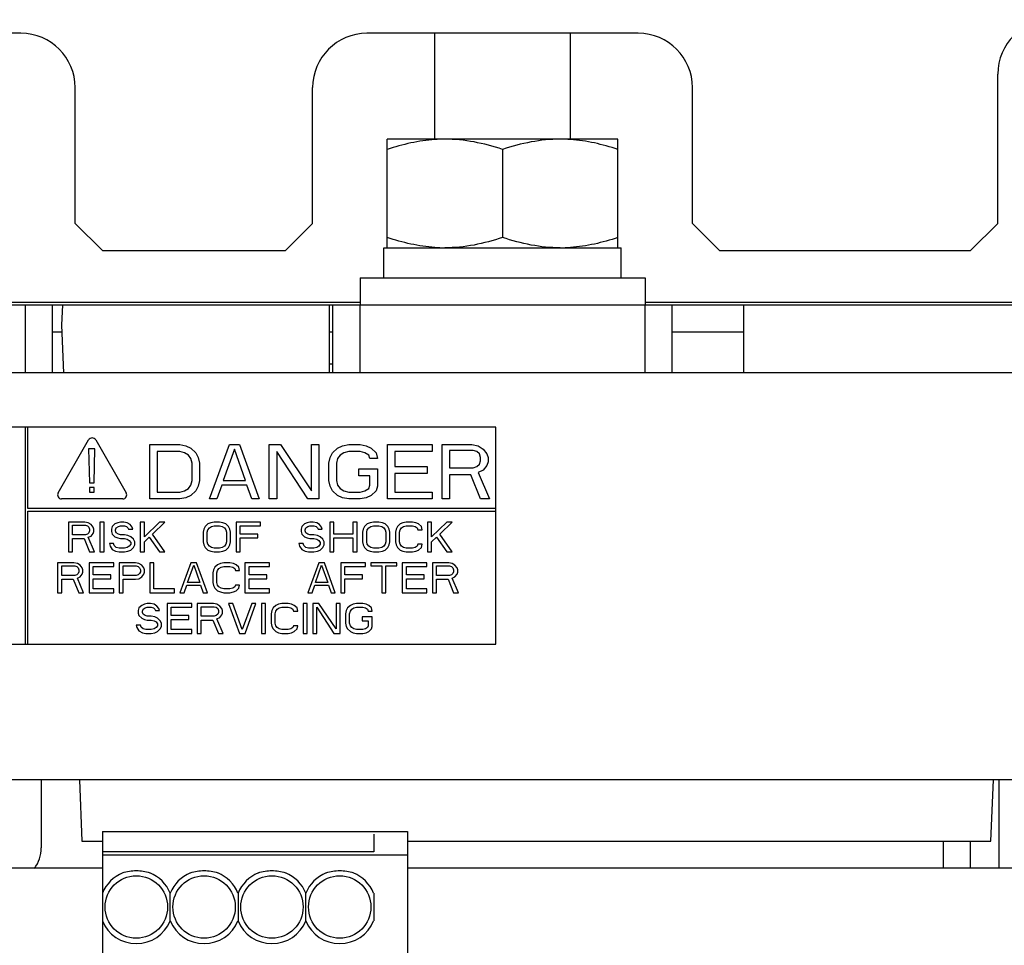
# Model space of a CAD drawing. Units: inches. Extents: x 0 to 34, y 0 to 22.
# Drawn here: x 15.5 to 16.9, y 4.7 to 6 of the extents above; entities that cross this region are included whole.
import ezdxf

# ---------------------------------------------------------------- set-up
doc = ezdxf.new("R2010")
doc.units = ezdxf.units.IN
doc.header["$LTSCALE"] = 1.87
doc.header["$MEASUREMENT"] = 0
doc.layers.get('0').update_dxf_attribs({"linetype": 'CONTINUOUS'})
for name, color, linetype in [('02___PRT_ALL_AXES', 7, 'CONTINUOUS'), ('ASSI', 7, 'CONTINUOUS'), ('F_ASSI', 7, 'CONTINUOUS')]:
    doc.layers.add(name, color=color, linetype=linetype)

msp = doc.modelspace()

# ---------------------------------------------------------------- linework, layer by layer
at = {"color": 7, "linetype": 'CONTINUOUS'}
for p, q in [((16.1019, 5.8545), (16.1019, 6.0081)), ((16.2988, 5.8545), (16.2988, 6.0081)), ((16.3677, 5.8545), (16.033, 5.8545)), ((16.033, 5.697), (16.033, 5.8545)), ((16.3677, 5.697), (16.3677, 5.8545)), ((16.2004, 5.8396), (16.2004, 5.712)), ((16.0282, 5.697), (16.3726, 5.697)), ((16.0282, 5.6537), (16.0282, 5.697)), ((15.4582, 5.6183), (15.9937, 5.6183)), ((16.4071, 5.6183), (17.0449, 5.6183)), ((15.5075, 5.6144), (15.5075, 5.5159)), ((15.5468, 5.6144), (15.9543, 5.6144)), ((15.5468, 5.6144), (15.5468, 5.5159)), ((15.5618, 5.6144), (15.5606, 5.5848)), ((15.9494, 5.5159), (15.9494, 5.6144)), ((15.9543, 5.5159), (15.9543, 5.6144)), ((15.9937, 5.5159), (15.9937, 5.6144)), ((16.4071, 5.5159), (16.4071, 5.6144)), ((16.4464, 5.6144), (16.9563, 5.6144)), ((16.4464, 5.5159), (16.4464, 5.6144)), ((16.5498, 5.6144), (16.5498, 5.5159)), ((15.5468, 5.575), (15.561, 5.575)), ((15.5606, 5.5848), (15.5633, 5.5159)), ((15.9494, 5.575), (15.9543, 5.575)), ((16.4464, 5.575), (16.5498, 5.575)), ((15.9543, 5.5283), (15.9494, 5.5283)), ((16.1905, 5.4372), (15.3145, 5.4372)), ((15.5075, 5.4372), (15.5075, 5.1222)), ((15.5114, 5.3191), (15.5114, 5.4372)), ((16.1905, 5.1222), (16.1905, 5.4372)), ((15.5555, 5.3417), (15.5998, 5.4184)), ((15.61, 5.4184), (15.6543, 5.3417)), ((15.609, 5.4057), (15.5998, 5.4057)), ((15.5998, 5.4057), (15.6011, 5.3561)), ((15.6077, 5.3561), (15.609, 5.4057)), ((15.6886, 5.4116), (15.7319, 5.4116)), ((15.6886, 5.3329), (15.6886, 5.4116)), ((15.7319, 5.4015), (15.6994, 5.4015)), ((15.6994, 5.4015), (15.6994, 5.3429)), ((15.7319, 5.4116), (15.7409, 5.4099)), ((15.7391, 5.3999), (15.7319, 5.4015)), ((15.7409, 5.4099), (15.7481, 5.4066)), ((15.7481, 5.4066), (15.7553, 5.3999)), ((15.7752, 5.3329), (15.804, 5.4116)), ((15.8113, 5.4049), (15.795, 5.3597)), ((15.804, 5.4116), (15.8185, 5.4116)), ((15.8275, 5.3597), (15.8113, 5.4049)), ((15.8185, 5.4116), (15.8473, 5.3329)), ((15.8618, 5.4116), (15.878, 5.4116)), ((15.8618, 5.3329), (15.8618, 5.4116)), ((15.9177, 5.3329), (15.8726, 5.4015)), ((15.8726, 5.4015), (15.8726, 5.3329)), ((15.878, 5.4116), (15.9231, 5.3446)), ((15.9231, 5.4116), (15.934, 5.4116)), ((15.9231, 5.3446), (15.9231, 5.4116)), ((15.934, 5.4116), (15.934, 5.3329)), ((15.9538, 5.3999), (15.961, 5.4066)), ((15.961, 5.4066), (15.9682, 5.4099)), ((15.9682, 5.4099), (15.9773, 5.4116)), ((15.9773, 5.4015), (15.9701, 5.3999)), ((15.9773, 5.4116), (15.9935, 5.4116)), ((15.9935, 5.4015), (15.9773, 5.4015)), ((15.9935, 5.4116), (16.0025, 5.4099)), ((16.0007, 5.3999), (15.9935, 5.4015)), ((16.0025, 5.4099), (16.0098, 5.4066)), ((16.0098, 5.4066), (16.017, 5.3999)), ((16.0332, 5.4116), (16.0982, 5.4116)), ((16.0332, 5.3329), (16.0332, 5.4116)), ((16.0982, 5.4015), (16.044, 5.4015)), ((16.044, 5.4015), (16.044, 5.3798)), ((16.0982, 5.4116), (16.0982, 5.4015)), ((16.1126, 5.4116), (16.1559, 5.4116)), ((16.1126, 5.3329), (16.1126, 5.4116)), ((16.1577, 5.4032), (16.1234, 5.4032)), ((16.1234, 5.4032), (16.1234, 5.3781)), ((16.1559, 5.4116), (16.1649, 5.4099)), ((16.1631, 5.4015), (16.1577, 5.4032)), ((16.1667, 5.3982), (16.1631, 5.4015)), ((16.1649, 5.4099), (16.1722, 5.4049)), ((16.1722, 5.4049), (16.1776, 5.3982)), ((15.7445, 5.3965), (15.7391, 5.3999)), ((15.7481, 5.3915), (15.7445, 5.3965)), ((15.7499, 5.3848), (15.7481, 5.3915)), ((15.7553, 5.3999), (15.7589, 5.3932)), ((15.7589, 5.3932), (15.7607, 5.3848)), ((15.9484, 5.3848), (15.9502, 5.3932)), ((15.9502, 5.3932), (15.9538, 5.3999)), ((15.961, 5.3915), (15.9592, 5.3848)), ((15.9646, 5.3965), (15.961, 5.3915)), ((15.9701, 5.3999), (15.9646, 5.3965)), ((16.0061, 5.3965), (16.0007, 5.3999)), ((16.0079, 5.3915), (16.0061, 5.3965)), ((16.0188, 5.3915), (16.0079, 5.3915)), ((16.017, 5.3999), (16.0188, 5.3915)), ((16.1685, 5.3932), (16.1667, 5.3982)), ((16.1667, 5.3831), (16.1685, 5.3881)), ((16.1685, 5.3881), (16.1685, 5.3932)), ((16.1776, 5.3982), (16.1794, 5.3932)), ((16.1794, 5.3865), (16.1776, 5.3814)), ((16.1794, 5.3932), (16.1794, 5.3865)), ((15.7499, 5.3597), (15.7499, 5.3848)), ((15.7607, 5.3848), (15.7607, 5.3597)), ((15.9484, 5.3597), (15.9484, 5.3848)), ((15.9592, 5.3848), (15.9592, 5.3597)), ((15.9917, 5.3764), (16.0188, 5.3764)), ((15.9917, 5.3664), (15.9917, 5.3764)), ((16.0188, 5.3764), (16.0188, 5.3513)), ((16.044, 5.3798), (16.091, 5.3798)), ((16.091, 5.3798), (16.091, 5.3697)), ((16.1234, 5.3781), (16.1577, 5.3781)), ((16.1577, 5.3781), (16.1631, 5.3798)), ((16.1631, 5.3798), (16.1667, 5.3831)), ((16.1722, 5.3747), (16.1649, 5.3714)), ((16.1776, 5.3814), (16.1722, 5.3747)), ((15.7481, 5.353), (15.7499, 5.3597)), ((15.7607, 5.3597), (15.7589, 5.3513)), ((15.795, 5.3597), (15.8275, 5.3597)), ((15.9502, 5.3513), (15.9484, 5.3597)), ((15.9592, 5.3597), (15.961, 5.353)), ((16.0079, 5.3664), (15.9917, 5.3664)), ((16.0079, 5.353), (16.0079, 5.3664)), ((16.091, 5.3697), (16.044, 5.3697)), ((16.044, 5.3697), (16.044, 5.3429)), ((16.1541, 5.368), (16.1234, 5.368)), ((16.1234, 5.368), (16.1234, 5.3329)), ((16.1685, 5.3329), (16.1541, 5.368)), ((16.1649, 5.3714), (16.1812, 5.3329)), ((15.6011, 5.3561), (15.6077, 5.3561)), ((15.6077, 5.3494), (15.6011, 5.3494)), ((15.6011, 5.3494), (15.6011, 5.3427)), ((15.6077, 5.3427), (15.6077, 5.3494)), ((15.7319, 5.3429), (15.7391, 5.3446)), ((15.7391, 5.3446), (15.7445, 5.3479)), ((15.7445, 5.3479), (15.7481, 5.353)), ((15.7553, 5.3446), (15.7481, 5.3379)), ((15.7589, 5.3513), (15.7553, 5.3446)), ((15.7932, 5.353), (15.786, 5.3329)), ((15.8293, 5.353), (15.7932, 5.353)), ((15.8365, 5.3329), (15.8293, 5.353)), ((15.9538, 5.3446), (15.9502, 5.3513)), ((15.961, 5.3379), (15.9538, 5.3446)), ((15.961, 5.353), (15.9646, 5.3479)), ((15.9646, 5.3479), (15.9701, 5.3446)), ((15.9701, 5.3446), (15.9773, 5.3429)), ((15.9935, 5.3429), (16.0007, 5.3446)), ((16.0007, 5.3446), (16.0061, 5.3479)), ((16.0061, 5.3479), (16.0079, 5.353)), ((16.017, 5.3446), (16.0098, 5.3379)), ((16.0188, 5.3513), (16.017, 5.3446)), ((15.6492, 5.3329), (15.5606, 5.3329)), ((15.6011, 5.3427), (15.6077, 5.3427)), ((15.7319, 5.3329), (15.6886, 5.3329)), ((15.6994, 5.3429), (15.7319, 5.3429)), ((15.7409, 5.3345), (15.7319, 5.3329)), ((15.7481, 5.3379), (15.7409, 5.3345)), ((15.786, 5.3329), (15.7752, 5.3329)), ((15.8473, 5.3329), (15.8365, 5.3329)), ((15.8726, 5.3329), (15.8618, 5.3329)), ((15.934, 5.3329), (15.9177, 5.3329)), ((15.9682, 5.3345), (15.961, 5.3379)), ((15.9773, 5.3329), (15.9682, 5.3345)), ((15.9773, 5.3429), (15.9935, 5.3429)), ((15.9935, 5.3329), (15.9773, 5.3329)), ((16.0025, 5.3345), (15.9935, 5.3329)), ((16.0098, 5.3379), (16.0025, 5.3345)), ((16.0982, 5.3329), (16.0332, 5.3329)), ((16.044, 5.3429), (16.0982, 5.3429)), ((16.0982, 5.3429), (16.0982, 5.3329)), ((16.1234, 5.3329), (16.1126, 5.3329)), ((16.1812, 5.3329), (16.1685, 5.3329)), ((16.1905, 5.3191), (15.5114, 5.3191)), ((15.5114, 5.3151), (16.1905, 5.3151)), ((15.5114, 5.1222), (15.5114, 5.3151)), ((15.5943, 5.2994), (15.5704, 5.2994)), ((15.5704, 5.2994), (15.5704, 5.2561)), ((15.5764, 5.2948), (15.5953, 5.2948)), ((15.5764, 5.281), (15.5764, 5.2948)), ((15.5992, 5.2985), (15.5943, 5.2994)), ((15.5953, 5.2948), (15.5982, 5.2939)), ((15.5982, 5.2939), (15.6002, 5.292)), ((15.6032, 5.2957), (15.5992, 5.2985)), ((15.6002, 5.292), (15.6012, 5.2893)), ((15.6012, 5.2865), (15.6002, 5.2837)), ((15.6012, 5.2893), (15.6012, 5.2865)), ((15.6062, 5.292), (15.6032, 5.2957)), ((15.6072, 5.2893), (15.6062, 5.292)), ((15.6072, 5.2856), (15.6072, 5.2893)), ((15.6221, 5.2994), (15.6161, 5.2994)), ((15.6161, 5.2994), (15.6161, 5.2561)), ((15.6221, 5.2561), (15.6221, 5.2994)), ((15.634, 5.2929), (15.633, 5.2893)), ((15.633, 5.2893), (15.633, 5.2856)), ((15.6379, 5.2966), (15.634, 5.2929)), ((15.6419, 5.2985), (15.6379, 5.2966)), ((15.6389, 5.2883), (15.6399, 5.2911)), ((15.6389, 5.2865), (15.6389, 5.2883)), ((15.6399, 5.2837), (15.6389, 5.2865)), ((15.6399, 5.2911), (15.6429, 5.2929)), ((15.6459, 5.2994), (15.6419, 5.2985)), ((15.6429, 5.2929), (15.6459, 5.2939)), ((15.6508, 5.2994), (15.6459, 5.2994)), ((15.6459, 5.2939), (15.6518, 5.2939)), ((15.6558, 5.2985), (15.6508, 5.2994)), ((15.6518, 5.2939), (15.6548, 5.2929)), ((15.6548, 5.2929), (15.6568, 5.2911)), ((15.6598, 5.2957), (15.6558, 5.2985)), ((15.6568, 5.2911), (15.6578, 5.2893)), ((15.6578, 5.2893), (15.6637, 5.2893)), ((15.6627, 5.292), (15.6598, 5.2957)), ((15.6637, 5.2893), (15.6627, 5.292)), ((15.6806, 5.2994), (15.6747, 5.2994)), ((15.6747, 5.2994), (15.6747, 5.2561)), ((15.6806, 5.2782), (15.6806, 5.2994)), ((15.7024, 5.2994), (15.6806, 5.2782)), ((15.6925, 5.2819), (15.7104, 5.2994)), ((15.7104, 5.2994), (15.7024, 5.2994)), ((15.767, 5.2893), (15.766, 5.2846)), ((15.7689, 5.2929), (15.767, 5.2893)), ((15.7729, 5.2966), (15.7689, 5.2929)), ((15.7719, 5.2846), (15.7729, 5.2883)), ((15.7769, 5.2985), (15.7729, 5.2966)), ((15.7729, 5.2883), (15.7749, 5.2911)), ((15.7749, 5.2911), (15.7779, 5.2929)), ((15.7818, 5.2994), (15.7769, 5.2985)), ((15.7779, 5.2929), (15.7818, 5.2939)), ((15.7898, 5.2994), (15.7818, 5.2994)), ((15.7818, 5.2939), (15.7898, 5.2939)), ((15.7947, 5.2985), (15.7898, 5.2994)), ((15.7898, 5.2939), (15.7937, 5.2929)), ((15.7937, 5.2929), (15.7967, 5.2911)), ((15.7987, 5.2966), (15.7947, 5.2985)), ((15.7967, 5.2911), (15.7987, 5.2883)), ((15.8027, 5.2929), (15.7987, 5.2966)), ((15.7987, 5.2883), (15.7997, 5.2846)), ((15.8047, 5.2893), (15.8027, 5.2929)), ((15.8057, 5.2846), (15.8047, 5.2893)), ((15.8493, 5.2994), (15.8136, 5.2994)), ((15.8136, 5.2994), (15.8136, 5.2561)), ((15.8196, 5.2939), (15.8493, 5.2939)), ((15.8196, 5.2819), (15.8196, 5.2939)), ((15.8493, 5.2939), (15.8493, 5.2994)), ((15.9089, 5.2929), (15.9079, 5.2893)), ((15.9079, 5.2893), (15.9079, 5.2856)), ((15.9128, 5.2966), (15.9089, 5.2929)), ((15.9168, 5.2985), (15.9128, 5.2966)), ((15.9138, 5.2883), (15.9148, 5.2911)), ((15.9138, 5.2865), (15.9138, 5.2883)), ((15.9148, 5.2837), (15.9138, 5.2865)), ((15.9148, 5.2911), (15.9178, 5.2929)), ((15.9208, 5.2994), (15.9168, 5.2985)), ((15.9178, 5.2929), (15.9208, 5.2939)), ((15.9257, 5.2994), (15.9208, 5.2994)), ((15.9208, 5.2939), (15.9267, 5.2939)), ((15.9307, 5.2985), (15.9257, 5.2994)), ((15.9267, 5.2939), (15.9297, 5.2929)), ((15.9297, 5.2929), (15.9317, 5.2911)), ((15.9347, 5.2957), (15.9307, 5.2985)), ((15.9317, 5.2911), (15.9327, 5.2893)), ((15.9327, 5.2893), (15.9386, 5.2893)), ((15.9377, 5.292), (15.9347, 5.2957)), ((15.9386, 5.2893), (15.9377, 5.292)), ((15.9555, 5.2994), (15.9496, 5.2994)), ((15.9496, 5.2994), (15.9496, 5.2561)), ((15.9555, 5.2819), (15.9555, 5.2994)), ((15.9893, 5.2994), (15.9833, 5.2994)), ((15.9833, 5.2994), (15.9833, 5.2819)), ((15.9893, 5.2561), (15.9893, 5.2994)), ((15.9982, 5.2893), (15.9972, 5.2846)), ((16.0002, 5.2929), (15.9982, 5.2893)), ((16.0041, 5.2966), (16.0002, 5.2929)), ((16.0032, 5.2846), (16.0041, 5.2883)), ((16.0081, 5.2985), (16.0041, 5.2966)), ((16.0041, 5.2883), (16.0061, 5.2911)), ((16.0061, 5.2911), (16.0091, 5.2929)), ((16.0131, 5.2994), (16.0081, 5.2985)), ((16.0091, 5.2929), (16.0131, 5.2939)), ((16.021, 5.2994), (16.0131, 5.2994)), ((16.0131, 5.2939), (16.021, 5.2939)), ((16.026, 5.2985), (16.021, 5.2994)), ((16.021, 5.2939), (16.025, 5.2929)), ((16.025, 5.2929), (16.028, 5.2911)), ((16.03, 5.2966), (16.026, 5.2985)), ((16.028, 5.2911), (16.03, 5.2883)), ((16.0339, 5.2929), (16.03, 5.2966)), ((16.03, 5.2883), (16.0309, 5.2846)), ((16.0359, 5.2893), (16.0339, 5.2929)), ((16.0369, 5.2846), (16.0359, 5.2893)), ((16.0458, 5.2893), (16.0448, 5.2846)), ((16.0478, 5.2929), (16.0458, 5.2893)), ((16.0518, 5.2966), (16.0478, 5.2929)), ((16.0508, 5.2846), (16.0518, 5.2883)), ((16.0558, 5.2985), (16.0518, 5.2966)), ((16.0518, 5.2883), (16.0538, 5.2911)), ((16.0538, 5.2911), (16.0567, 5.2929)), ((16.0607, 5.2994), (16.0558, 5.2985)), ((16.0567, 5.2929), (16.0607, 5.2939)), ((16.0697, 5.2994), (16.0607, 5.2994)), ((16.0607, 5.2939), (16.0697, 5.2939)), ((16.0746, 5.2985), (16.0697, 5.2994)), ((16.0697, 5.2939), (16.0736, 5.2929)), ((16.0736, 5.2929), (16.0766, 5.2911)), ((16.0786, 5.2966), (16.0746, 5.2985)), ((16.0766, 5.2911), (16.0776, 5.2883)), ((16.0776, 5.2883), (16.0835, 5.2883)), ((16.0826, 5.2929), (16.0786, 5.2966)), ((16.0835, 5.2883), (16.0826, 5.2929)), ((16.0974, 5.2994), (16.0915, 5.2994)), ((16.0915, 5.2994), (16.0915, 5.2561)), ((16.0974, 5.2782), (16.0974, 5.2994)), ((16.1193, 5.2994), (16.0974, 5.2782)), ((16.1093, 5.2819), (16.1272, 5.2994)), ((16.1272, 5.2994), (16.1193, 5.2994)), ((15.5953, 5.281), (15.5764, 5.281)), ((15.5764, 5.2754), (15.5933, 5.2754)), ((15.5764, 5.2561), (15.5764, 5.2754)), ((15.5933, 5.2754), (15.6012, 5.2561)), ((15.5982, 5.2819), (15.5953, 5.281)), ((15.6002, 5.2837), (15.5982, 5.2819)), ((15.5992, 5.2773), (15.6032, 5.2791)), ((15.6082, 5.2561), (15.5992, 5.2773)), ((15.6032, 5.2791), (15.6062, 5.2828)), ((15.6062, 5.2828), (15.6072, 5.2856)), ((15.633, 5.2856), (15.634, 5.2819)), ((15.634, 5.2819), (15.6379, 5.2782)), ((15.6379, 5.2782), (15.6419, 5.2764)), ((15.6429, 5.2819), (15.6399, 5.2837)), ((15.6419, 5.2764), (15.6459, 5.2754)), ((15.6459, 5.281), (15.6429, 5.2819)), ((15.6518, 5.281), (15.6459, 5.281)), ((15.6459, 5.2754), (15.6518, 5.2754)), ((15.6568, 5.28), (15.6518, 5.281)), ((15.6518, 5.2754), (15.6558, 5.2745)), ((15.6558, 5.2745), (15.6588, 5.2727)), ((15.6608, 5.2782), (15.6568, 5.28)), ((15.6588, 5.2727), (15.6608, 5.2699)), ((15.6647, 5.2745), (15.6608, 5.2782)), ((15.6667, 5.2708), (15.6647, 5.2745)), ((15.6806, 5.2708), (15.6876, 5.2773)), ((15.6876, 5.2773), (15.7024, 5.2561)), ((15.7104, 5.2561), (15.6925, 5.2819)), ((15.766, 5.2846), (15.766, 5.2708)), ((15.7719, 5.2708), (15.7719, 5.2846)), ((15.7997, 5.2846), (15.7997, 5.2708)), ((15.8057, 5.2708), (15.8057, 5.2846)), ((15.8454, 5.2819), (15.8196, 5.2819)), ((15.8196, 5.2764), (15.8454, 5.2764)), ((15.8196, 5.2561), (15.8196, 5.2764)), ((15.8454, 5.2764), (15.8454, 5.2819)), ((15.9079, 5.2856), (15.9089, 5.2819)), ((15.9089, 5.2819), (15.9128, 5.2782)), ((15.9128, 5.2782), (15.9168, 5.2764)), ((15.9178, 5.2819), (15.9148, 5.2837)), ((15.9168, 5.2764), (15.9208, 5.2754)), ((15.9208, 5.281), (15.9178, 5.2819)), ((15.9267, 5.281), (15.9208, 5.281)), ((15.9208, 5.2754), (15.9267, 5.2754)), ((15.9317, 5.28), (15.9267, 5.281)), ((15.9267, 5.2754), (15.9307, 5.2745)), ((15.9307, 5.2745), (15.9337, 5.2727)), ((15.9357, 5.2782), (15.9317, 5.28)), ((15.9337, 5.2727), (15.9357, 5.2699)), ((15.9396, 5.2745), (15.9357, 5.2782)), ((15.9416, 5.2708), (15.9396, 5.2745)), ((15.9833, 5.2819), (15.9555, 5.2819)), ((15.9555, 5.2764), (15.9833, 5.2764)), ((15.9555, 5.2561), (15.9555, 5.2764)), ((15.9833, 5.2764), (15.9833, 5.2561)), ((15.9972, 5.2846), (15.9972, 5.2708)), ((16.0032, 5.2708), (16.0032, 5.2846)), ((16.0309, 5.2846), (16.0309, 5.2708)), ((16.0369, 5.2708), (16.0369, 5.2846)), ((16.0448, 5.2846), (16.0448, 5.2708)), ((16.0508, 5.2708), (16.0508, 5.2846)), ((16.0974, 5.2708), (16.1044, 5.2773)), ((16.1044, 5.2773), (16.1193, 5.2561)), ((16.1272, 5.2561), (16.1093, 5.2819)), ((15.6359, 5.2681), (15.63, 5.2681)), ((15.63, 5.2681), (15.631, 5.2644)), ((15.631, 5.2644), (15.634, 5.2598)), ((15.634, 5.2598), (15.6389, 5.257)), ((15.6369, 5.2653), (15.6359, 5.2681)), ((15.6399, 5.2625), (15.6369, 5.2653)), ((15.6439, 5.2616), (15.6399, 5.2625)), ((15.6518, 5.2616), (15.6439, 5.2616)), ((15.6558, 5.2625), (15.6518, 5.2616)), ((15.6588, 5.2644), (15.6558, 5.2625)), ((15.6568, 5.257), (15.6608, 5.2588)), ((15.6608, 5.2671), (15.6588, 5.2644)), ((15.6608, 5.2699), (15.6608, 5.2671)), ((15.6608, 5.2588), (15.6647, 5.2625)), ((15.6647, 5.2625), (15.6667, 5.2662)), ((15.6667, 5.2662), (15.6667, 5.2708)), ((15.6806, 5.2561), (15.6806, 5.2708)), ((15.766, 5.2708), (15.767, 5.2662)), ((15.767, 5.2662), (15.7689, 5.2625)), ((15.7689, 5.2625), (15.7729, 5.2588)), ((15.7729, 5.2671), (15.7719, 5.2708)), ((15.7749, 5.2644), (15.7729, 5.2671)), ((15.7729, 5.2588), (15.7769, 5.257)), ((15.7779, 5.2625), (15.7749, 5.2644)), ((15.7818, 5.2616), (15.7779, 5.2625)), ((15.7898, 5.2616), (15.7818, 5.2616)), ((15.7937, 5.2625), (15.7898, 5.2616)), ((15.7967, 5.2644), (15.7937, 5.2625)), ((15.7947, 5.257), (15.7987, 5.2588)), ((15.7987, 5.2671), (15.7967, 5.2644)), ((15.7997, 5.2708), (15.7987, 5.2671)), ((15.7987, 5.2588), (15.8027, 5.2625)), ((15.8027, 5.2625), (15.8047, 5.2662)), ((15.8047, 5.2662), (15.8057, 5.2708)), ((15.9109, 5.2681), (15.9049, 5.2681)), ((15.9049, 5.2681), (15.9059, 5.2644)), ((15.9059, 5.2644), (15.9089, 5.2598)), ((15.9089, 5.2598), (15.9138, 5.257)), ((15.9119, 5.2653), (15.9109, 5.2681)), ((15.9148, 5.2625), (15.9119, 5.2653)), ((15.9188, 5.2616), (15.9148, 5.2625)), ((15.9267, 5.2616), (15.9188, 5.2616)), ((15.9307, 5.2625), (15.9267, 5.2616)), ((15.9337, 5.2644), (15.9307, 5.2625)), ((15.9317, 5.257), (15.9357, 5.2588)), ((15.9357, 5.2671), (15.9337, 5.2644)), ((15.9357, 5.2699), (15.9357, 5.2671)), ((15.9357, 5.2588), (15.9396, 5.2625)), ((15.9396, 5.2625), (15.9416, 5.2662)), ((15.9416, 5.2662), (15.9416, 5.2708)), ((15.9972, 5.2708), (15.9982, 5.2662)), ((15.9982, 5.2662), (16.0002, 5.2625)), ((16.0002, 5.2625), (16.0041, 5.2588)), ((16.0041, 5.2671), (16.0032, 5.2708)), ((16.0061, 5.2644), (16.0041, 5.2671)), ((16.0041, 5.2588), (16.0081, 5.257)), ((16.0091, 5.2625), (16.0061, 5.2644)), ((16.0131, 5.2616), (16.0091, 5.2625)), ((16.021, 5.2616), (16.0131, 5.2616)), ((16.025, 5.2625), (16.021, 5.2616)), ((16.028, 5.2644), (16.025, 5.2625)), ((16.026, 5.257), (16.03, 5.2588)), ((16.03, 5.2671), (16.028, 5.2644)), ((16.0309, 5.2708), (16.03, 5.2671)), ((16.03, 5.2588), (16.0339, 5.2625)), ((16.0339, 5.2625), (16.0359, 5.2662)), ((16.0359, 5.2662), (16.0369, 5.2708)), ((16.0448, 5.2708), (16.0458, 5.2662)), ((16.0458, 5.2662), (16.0478, 5.2625)), ((16.0478, 5.2625), (16.0518, 5.2588)), ((16.0518, 5.2671), (16.0508, 5.2708)), ((16.0538, 5.2644), (16.0518, 5.2671)), ((16.0518, 5.2588), (16.0558, 5.257)), ((16.0567, 5.2625), (16.0538, 5.2644)), ((16.0607, 5.2616), (16.0567, 5.2625)), ((16.0697, 5.2616), (16.0607, 5.2616)), ((16.0736, 5.2625), (16.0697, 5.2616)), ((16.0766, 5.2644), (16.0736, 5.2625)), ((16.0746, 5.257), (16.0786, 5.2588)), ((16.0776, 5.2671), (16.0766, 5.2644)), ((16.0835, 5.2671), (16.0776, 5.2671)), ((16.0786, 5.2588), (16.0826, 5.2625)), ((16.0826, 5.2625), (16.0835, 5.2671)), ((16.0974, 5.2561), (16.0974, 5.2708)), ((15.5704, 5.2561), (15.5764, 5.2561)), ((15.6012, 5.2561), (15.6082, 5.2561)), ((15.6161, 5.2561), (15.6221, 5.2561)), ((15.6389, 5.257), (15.6439, 5.2561)), ((15.6439, 5.2561), (15.6518, 5.2561)), ((15.6518, 5.2561), (15.6568, 5.257)), ((15.6747, 5.2561), (15.6806, 5.2561)), ((15.7024, 5.2561), (15.7104, 5.2561)), ((15.7769, 5.257), (15.7818, 5.2561)), ((15.7818, 5.2561), (15.7898, 5.2561)), ((15.7898, 5.2561), (15.7947, 5.257)), ((15.8136, 5.2561), (15.8196, 5.2561)), ((15.9138, 5.257), (15.9188, 5.2561)), ((15.9188, 5.2561), (15.9267, 5.2561)), ((15.9267, 5.2561), (15.9317, 5.257)), ((15.9496, 5.2561), (15.9555, 5.2561)), ((15.9833, 5.2561), (15.9893, 5.2561)), ((16.0081, 5.257), (16.0131, 5.2561)), ((16.0131, 5.2561), (16.021, 5.2561)), ((16.021, 5.2561), (16.026, 5.257)), ((16.0558, 5.257), (16.0607, 5.2561)), ((16.0607, 5.2561), (16.0697, 5.2561)), ((16.0697, 5.2561), (16.0746, 5.257)), ((16.0915, 5.2561), (16.0974, 5.2561)), ((16.1193, 5.2561), (16.1272, 5.2561)), ((15.5785, 5.2403), (15.5547, 5.2403)), ((15.5547, 5.2403), (15.5547, 5.197)), ((15.5607, 5.2357), (15.5795, 5.2357)), ((15.5607, 5.2219), (15.5607, 5.2357)), ((15.5835, 5.2394), (15.5785, 5.2403)), ((15.5795, 5.2357), (15.5825, 5.2348)), ((15.5825, 5.2348), (15.5845, 5.233)), ((15.5874, 5.2367), (15.5835, 5.2394)), ((15.5845, 5.233), (15.5855, 5.2302)), ((15.5855, 5.2302), (15.5855, 5.2274)), ((15.5904, 5.233), (15.5874, 5.2367)), ((15.5914, 5.2302), (15.5904, 5.233)), ((15.5914, 5.2265), (15.5914, 5.2302)), ((15.6361, 5.2403), (15.6004, 5.2403)), ((15.6004, 5.2403), (15.6004, 5.197)), ((15.6063, 5.2348), (15.6361, 5.2348)), ((15.6063, 5.2228), (15.6063, 5.2348)), ((15.6361, 5.2348), (15.6361, 5.2403)), ((15.6678, 5.2403), (15.644, 5.2403)), ((15.644, 5.2403), (15.644, 5.197)), ((15.65, 5.2357), (15.6688, 5.2357)), ((15.65, 5.2219), (15.65, 5.2357)), ((15.6728, 5.2394), (15.6678, 5.2403)), ((15.6688, 5.2357), (15.6718, 5.2348)), ((15.6718, 5.2348), (15.6738, 5.233)), ((15.6768, 5.2367), (15.6728, 5.2394)), ((15.6738, 5.233), (15.6748, 5.2302)), ((15.6748, 5.2302), (15.6748, 5.2274)), ((15.6797, 5.233), (15.6768, 5.2367)), ((15.6807, 5.2302), (15.6797, 5.233)), ((15.6807, 5.2265), (15.6807, 5.2302)), ((15.6946, 5.2403), (15.6887, 5.2403)), ((15.6887, 5.2403), (15.6887, 5.197)), ((15.6946, 5.2026), (15.6946, 5.2403)), ((15.7482, 5.2403), (15.7323, 5.197)), ((15.7433, 5.2118), (15.7522, 5.2367)), ((15.7562, 5.2403), (15.7482, 5.2403)), ((15.7522, 5.2367), (15.7611, 5.2118)), ((15.772, 5.197), (15.7562, 5.2403)), ((15.781, 5.2302), (15.78, 5.2256)), ((15.783, 5.2339), (15.781, 5.2302)), ((15.7869, 5.2376), (15.783, 5.2339)), ((15.7859, 5.2256), (15.7869, 5.2293)), ((15.7909, 5.2394), (15.7869, 5.2376)), ((15.7869, 5.2293), (15.7889, 5.232)), ((15.7889, 5.232), (15.7919, 5.2339)), ((15.7959, 5.2403), (15.7909, 5.2394)), ((15.7919, 5.2339), (15.7959, 5.2348)), ((15.8048, 5.2403), (15.7959, 5.2403)), ((15.7959, 5.2348), (15.8048, 5.2348)), ((15.8098, 5.2394), (15.8048, 5.2403)), ((15.8048, 5.2348), (15.8088, 5.2339)), ((15.8088, 5.2339), (15.8117, 5.232)), ((15.8137, 5.2376), (15.8098, 5.2394)), ((15.8117, 5.232), (15.8127, 5.2293)), ((15.8127, 5.2293), (15.8187, 5.2293)), ((15.8177, 5.2339), (15.8137, 5.2376)), ((15.8187, 5.2293), (15.8177, 5.2339)), ((15.8624, 5.2403), (15.8266, 5.2403)), ((15.8266, 5.2403), (15.8266, 5.197)), ((15.8326, 5.2348), (15.8624, 5.2348)), ((15.8326, 5.2228), (15.8326, 5.2348)), ((15.8624, 5.2348), (15.8624, 5.2403)), ((15.9338, 5.2403), (15.9179, 5.197)), ((15.9289, 5.2118), (15.9378, 5.2367)), ((15.9418, 5.2403), (15.9338, 5.2403)), ((15.9378, 5.2367), (15.9467, 5.2118)), ((15.9576, 5.197), (15.9418, 5.2403)), ((16.0013, 5.2403), (15.9656, 5.2403)), ((15.9656, 5.2403), (15.9656, 5.197)), ((15.9715, 5.2348), (16.0013, 5.2348)), ((15.9715, 5.2228), (15.9715, 5.2348)), ((16.0013, 5.2348), (16.0013, 5.2403)), ((16.047, 5.2403), (16.0092, 5.2403)), ((16.0092, 5.2403), (16.0092, 5.2357)), ((16.0092, 5.2357), (16.0251, 5.2357)), ((16.0251, 5.2357), (16.0251, 5.197)), ((16.0311, 5.2357), (16.047, 5.2357)), ((16.0311, 5.197), (16.0311, 5.2357)), ((16.047, 5.2357), (16.047, 5.2403)), ((16.0906, 5.2403), (16.0549, 5.2403)), ((16.0549, 5.2403), (16.0549, 5.197)), ((16.0608, 5.2348), (16.0906, 5.2348)), ((16.0608, 5.2228), (16.0608, 5.2348)), ((16.0906, 5.2348), (16.0906, 5.2403)), ((16.1224, 5.2403), (16.0986, 5.2403)), ((16.0986, 5.2403), (16.0986, 5.197)), ((16.1045, 5.2357), (16.1234, 5.2357)), ((16.1045, 5.2219), (16.1045, 5.2357)), ((16.1273, 5.2394), (16.1224, 5.2403)), ((16.1234, 5.2357), (16.1264, 5.2348)), ((16.1264, 5.2348), (16.1283, 5.233)), ((16.1313, 5.2367), (16.1273, 5.2394)), ((16.1283, 5.233), (16.1293, 5.2302)), ((16.1293, 5.2302), (16.1293, 5.2274)), ((16.1343, 5.233), (16.1313, 5.2367)), ((16.1353, 5.2302), (16.1343, 5.233)), ((16.1353, 5.2265), (16.1353, 5.2302)), ((15.5795, 5.2219), (15.5607, 5.2219)), ((15.5607, 5.2164), (15.5775, 5.2164)), ((15.5607, 5.197), (15.5607, 5.2164)), ((15.5775, 5.2164), (15.5855, 5.197)), ((15.5825, 5.2228), (15.5795, 5.2219)), ((15.5845, 5.2247), (15.5825, 5.2228)), ((15.5835, 5.2182), (15.5874, 5.2201)), ((15.5924, 5.197), (15.5835, 5.2182)), ((15.5855, 5.2274), (15.5845, 5.2247)), ((15.5874, 5.2201), (15.5904, 5.2238)), ((15.5904, 5.2238), (15.5914, 5.2265)), ((15.6321, 5.2228), (15.6063, 5.2228)), ((15.6063, 5.2173), (15.6321, 5.2173)), ((15.6063, 5.2026), (15.6063, 5.2173)), ((15.6321, 5.2173), (15.6321, 5.2228)), ((15.6688, 5.2219), (15.65, 5.2219)), ((15.65, 5.2164), (15.6678, 5.2164)), ((15.65, 5.197), (15.65, 5.2164)), ((15.6678, 5.2164), (15.6728, 5.2173)), ((15.6718, 5.2228), (15.6688, 5.2219)), ((15.6738, 5.2247), (15.6718, 5.2228)), ((15.6728, 5.2173), (15.6768, 5.2201)), ((15.6748, 5.2274), (15.6738, 5.2247)), ((15.6768, 5.2201), (15.6797, 5.2238)), ((15.6797, 5.2238), (15.6807, 5.2265)), ((15.78, 5.2256), (15.78, 5.2118)), ((15.7859, 5.2118), (15.7859, 5.2256)), ((15.8584, 5.2228), (15.8326, 5.2228)), ((15.8326, 5.2173), (15.8584, 5.2173)), ((15.8326, 5.2026), (15.8326, 5.2173)), ((15.8584, 5.2173), (15.8584, 5.2228)), ((15.9973, 5.2228), (15.9715, 5.2228)), ((15.9715, 5.2173), (15.9973, 5.2173)), ((15.9715, 5.197), (15.9715, 5.2173)), ((15.9973, 5.2173), (15.9973, 5.2228)), ((16.0867, 5.2228), (16.0608, 5.2228)), ((16.0608, 5.2173), (16.0867, 5.2173)), ((16.0608, 5.2026), (16.0608, 5.2173)), ((16.0867, 5.2173), (16.0867, 5.2228)), ((16.1234, 5.2219), (16.1045, 5.2219)), ((16.1045, 5.2164), (16.1214, 5.2164)), ((16.1045, 5.197), (16.1045, 5.2164)), ((16.1214, 5.2164), (16.1293, 5.197)), ((16.1264, 5.2228), (16.1234, 5.2219)), ((16.1283, 5.2247), (16.1264, 5.2228)), ((16.1273, 5.2182), (16.1313, 5.2201)), ((16.1363, 5.197), (16.1273, 5.2182)), ((16.1293, 5.2274), (16.1283, 5.2247)), ((16.1313, 5.2201), (16.1343, 5.2238)), ((16.1343, 5.2238), (16.1353, 5.2265)), ((15.6361, 5.2026), (15.6063, 5.2026)), ((15.6361, 5.197), (15.6361, 5.2026)), ((15.7244, 5.2026), (15.6946, 5.2026)), ((15.7244, 5.197), (15.7244, 5.2026)), ((15.7383, 5.197), (15.7423, 5.2081)), ((15.7423, 5.2081), (15.7621, 5.2081)), ((15.7611, 5.2118), (15.7433, 5.2118)), ((15.7621, 5.2081), (15.7661, 5.197)), ((15.78, 5.2118), (15.781, 5.2072)), ((15.781, 5.2072), (15.783, 5.2035)), ((15.783, 5.2035), (15.7869, 5.1998)), ((15.7869, 5.2081), (15.7859, 5.2118)), ((15.7889, 5.2053), (15.7869, 5.2081)), ((15.7919, 5.2035), (15.7889, 5.2053)), ((15.7959, 5.2026), (15.7919, 5.2035)), ((15.8048, 5.2026), (15.7959, 5.2026)), ((15.8088, 5.2035), (15.8048, 5.2026)), ((15.8117, 5.2053), (15.8088, 5.2035)), ((15.8127, 5.2081), (15.8117, 5.2053)), ((15.8187, 5.2081), (15.8127, 5.2081)), ((15.8137, 5.1998), (15.8177, 5.2035)), ((15.8177, 5.2035), (15.8187, 5.2081)), ((15.8624, 5.2026), (15.8326, 5.2026)), ((15.8624, 5.197), (15.8624, 5.2026)), ((15.9239, 5.197), (15.9279, 5.2081)), ((15.9279, 5.2081), (15.9477, 5.2081)), ((15.9467, 5.2118), (15.9289, 5.2118)), ((15.9477, 5.2081), (15.9517, 5.197)), ((16.0906, 5.2026), (16.0608, 5.2026)), ((16.0906, 5.197), (16.0906, 5.2026)), ((15.5547, 5.197), (15.5607, 5.197)), ((15.5855, 5.197), (15.5924, 5.197)), ((15.6004, 5.197), (15.6361, 5.197)), ((15.644, 5.197), (15.65, 5.197)), ((15.6887, 5.197), (15.7244, 5.197)), ((15.7323, 5.197), (15.7383, 5.197)), ((15.7661, 5.197), (15.772, 5.197)), ((15.7869, 5.1998), (15.7909, 5.198)), ((15.7909, 5.198), (15.7959, 5.197)), ((15.7959, 5.197), (15.8048, 5.197)), ((15.8048, 5.197), (15.8098, 5.198)), ((15.8098, 5.198), (15.8137, 5.1998)), ((15.8266, 5.197), (15.8624, 5.197)), ((15.9179, 5.197), (15.9239, 5.197)), ((15.9517, 5.197), (15.9576, 5.197)), ((15.9656, 5.197), (15.9715, 5.197)), ((16.0251, 5.197), (16.0311, 5.197)), ((16.0549, 5.197), (16.0906, 5.197)), ((16.0986, 5.197), (16.1045, 5.197)), ((16.1293, 5.197), (16.1363, 5.197)), ((15.6728, 5.1748), (15.6718, 5.1711)), ((15.6768, 5.1785), (15.6728, 5.1748)), ((15.6808, 5.1804), (15.6768, 5.1785)), ((15.6778, 5.1702), (15.6788, 5.173)), ((15.6788, 5.173), (15.6818, 5.1748)), ((15.6848, 5.1813), (15.6808, 5.1804)), ((15.6818, 5.1748), (15.6848, 5.1758)), ((15.6897, 5.1813), (15.6848, 5.1813)), ((15.6848, 5.1758), (15.6907, 5.1758)), ((15.6947, 5.1804), (15.6897, 5.1813)), ((15.6907, 5.1758), (15.6937, 5.1748)), ((15.6937, 5.1748), (15.6957, 5.173)), ((15.6986, 5.1776), (15.6947, 5.1804)), ((15.6957, 5.173), (15.6967, 5.1711)), ((15.7016, 5.1739), (15.6986, 5.1776)), ((15.7026, 5.1711), (15.7016, 5.1739)), ((15.7493, 5.1813), (15.7135, 5.1813)), ((15.7135, 5.1813), (15.7135, 5.138)), ((15.7195, 5.1758), (15.7493, 5.1758)), ((15.7195, 5.1638), (15.7195, 5.1758)), ((15.7493, 5.1758), (15.7493, 5.1813)), ((15.781, 5.1813), (15.7572, 5.1813)), ((15.7572, 5.1813), (15.7572, 5.138)), ((15.7632, 5.1767), (15.782, 5.1767)), ((15.7632, 5.1629), (15.7632, 5.1767)), ((15.786, 5.1804), (15.781, 5.1813)), ((15.782, 5.1767), (15.785, 5.1758)), ((15.785, 5.1758), (15.787, 5.1739)), ((15.79, 5.1776), (15.786, 5.1804)), ((15.787, 5.1739), (15.788, 5.1711)), ((15.7929, 5.1739), (15.79, 5.1776)), ((15.7939, 5.1711), (15.7929, 5.1739)), ((15.8088, 5.1813), (15.8029, 5.1813)), ((15.8029, 5.1813), (15.8187, 5.138)), ((15.8227, 5.1435), (15.8088, 5.1813)), ((15.8366, 5.1813), (15.8227, 5.1435)), ((15.8267, 5.138), (15.8426, 5.1813)), ((15.8426, 5.1813), (15.8366, 5.1813)), ((15.8564, 5.1813), (15.8505, 5.1813)), ((15.8505, 5.1813), (15.8505, 5.138)), ((15.8564, 5.138), (15.8564, 5.1813)), ((15.8674, 5.1748), (15.8654, 5.1711)), ((15.8713, 5.1785), (15.8674, 5.1748)), ((15.8753, 5.1804), (15.8713, 5.1785)), ((15.8713, 5.1702), (15.8733, 5.173)), ((15.8733, 5.173), (15.8763, 5.1748)), ((15.8803, 5.1813), (15.8753, 5.1804)), ((15.8763, 5.1748), (15.8803, 5.1758)), ((15.8892, 5.1813), (15.8803, 5.1813)), ((15.8803, 5.1758), (15.8892, 5.1758)), ((15.8942, 5.1804), (15.8892, 5.1813)), ((15.8892, 5.1758), (15.8932, 5.1748)), ((15.8932, 5.1748), (15.8961, 5.173)), ((15.8981, 5.1785), (15.8942, 5.1804)), ((15.8961, 5.173), (15.8971, 5.1702)), ((15.9021, 5.1748), (15.8981, 5.1785)), ((15.9031, 5.1702), (15.9021, 5.1748)), ((15.917, 5.1813), (15.911, 5.1813)), ((15.911, 5.1813), (15.911, 5.138)), ((15.917, 5.138), (15.917, 5.1813)), ((15.9339, 5.1813), (15.9249, 5.1813)), ((15.9249, 5.1813), (15.9249, 5.138)), ((15.9309, 5.1758), (15.9557, 5.138)), ((15.9309, 5.138), (15.9309, 5.1758)), ((15.9587, 5.1444), (15.9339, 5.1813)), ((15.9646, 5.1813), (15.9587, 5.1813)), ((15.9587, 5.1813), (15.9587, 5.1444)), ((15.9646, 5.138), (15.9646, 5.1813)), ((15.9755, 5.1748), (15.9736, 5.1711)), ((15.9795, 5.1785), (15.9755, 5.1748)), ((15.9835, 5.1804), (15.9795, 5.1785)), ((15.9795, 5.1702), (15.9815, 5.173)), ((15.9815, 5.173), (15.9845, 5.1748)), ((15.9884, 5.1813), (15.9835, 5.1804)), ((15.9845, 5.1748), (15.9884, 5.1758)), ((15.9974, 5.1813), (15.9884, 5.1813)), ((15.9884, 5.1758), (15.9974, 5.1758)), ((16.0023, 5.1804), (15.9974, 5.1813)), ((15.9974, 5.1758), (16.0013, 5.1748)), ((16.0013, 5.1748), (16.0043, 5.173)), ((16.0063, 5.1785), (16.0023, 5.1804)), ((16.0043, 5.173), (16.0053, 5.1702)), ((16.0103, 5.1748), (16.0063, 5.1785)), ((16.0113, 5.1702), (16.0103, 5.1748)), ((15.6718, 5.1711), (15.6718, 5.1675)), ((15.6718, 5.1675), (15.6728, 5.1638)), ((15.6728, 5.1638), (15.6768, 5.1601)), ((15.6768, 5.1601), (15.6808, 5.1582)), ((15.6778, 5.1684), (15.6778, 5.1702)), ((15.6788, 5.1656), (15.6778, 5.1684)), ((15.6818, 5.1638), (15.6788, 5.1656)), ((15.6808, 5.1582), (15.6848, 5.1573)), ((15.6848, 5.1629), (15.6818, 5.1638)), ((15.6907, 5.1629), (15.6848, 5.1629)), ((15.6848, 5.1573), (15.6907, 5.1573)), ((15.6957, 5.1619), (15.6907, 5.1629)), ((15.6907, 5.1573), (15.6947, 5.1564)), ((15.6996, 5.1601), (15.6957, 5.1619)), ((15.6967, 5.1711), (15.7026, 5.1711)), ((15.7036, 5.1564), (15.6996, 5.1601)), ((15.7453, 5.1638), (15.7195, 5.1638)), ((15.7195, 5.1582), (15.7453, 5.1582)), ((15.7195, 5.1435), (15.7195, 5.1582)), ((15.7453, 5.1582), (15.7453, 5.1638)), ((15.782, 5.1629), (15.7632, 5.1629)), ((15.7632, 5.1573), (15.78, 5.1573)), ((15.7632, 5.138), (15.7632, 5.1573)), ((15.78, 5.1573), (15.788, 5.138)), ((15.785, 5.1638), (15.782, 5.1629)), ((15.787, 5.1656), (15.785, 5.1638)), ((15.786, 5.1592), (15.79, 5.161)), ((15.7949, 5.138), (15.786, 5.1592)), ((15.788, 5.1684), (15.787, 5.1656)), ((15.788, 5.1711), (15.788, 5.1684)), ((15.79, 5.161), (15.7929, 5.1647)), ((15.7929, 5.1647), (15.7939, 5.1675)), ((15.7939, 5.1675), (15.7939, 5.1711)), ((15.8654, 5.1711), (15.8644, 5.1665)), ((15.8644, 5.1665), (15.8644, 5.1527)), ((15.8703, 5.1665), (15.8713, 5.1702)), ((15.8703, 5.1527), (15.8703, 5.1665)), ((15.8971, 5.1702), (15.9031, 5.1702)), ((15.9736, 5.1711), (15.9726, 5.1665)), ((15.9726, 5.1665), (15.9726, 5.1527)), ((15.9785, 5.1665), (15.9795, 5.1702)), ((15.9785, 5.1527), (15.9785, 5.1665)), ((16.0113, 5.1619), (15.9964, 5.1619)), ((15.9964, 5.1619), (15.9964, 5.1564)), ((16.0053, 5.1702), (16.0113, 5.1702)), ((16.0113, 5.1481), (16.0113, 5.1619)), ((15.6748, 5.15), (15.6689, 5.15)), ((15.6689, 5.15), (15.6699, 5.1463)), ((15.6699, 5.1463), (15.6728, 5.1417)), ((15.6758, 5.1472), (15.6748, 5.15)), ((15.6788, 5.1444), (15.6758, 5.1472)), ((15.6828, 5.1435), (15.6788, 5.1444)), ((15.6907, 5.1435), (15.6828, 5.1435)), ((15.6947, 5.1444), (15.6907, 5.1435)), ((15.6947, 5.1564), (15.6977, 5.1546)), ((15.6977, 5.1463), (15.6947, 5.1444)), ((15.6977, 5.1546), (15.6996, 5.1518)), ((15.6996, 5.149), (15.6977, 5.1463)), ((15.6996, 5.1518), (15.6996, 5.149)), ((15.6996, 5.1407), (15.7036, 5.1444)), ((15.7056, 5.1527), (15.7036, 5.1564)), ((15.7036, 5.1444), (15.7056, 5.1481)), ((15.7056, 5.1481), (15.7056, 5.1527)), ((15.7493, 5.1435), (15.7195, 5.1435)), ((15.7493, 5.138), (15.7493, 5.1435)), ((15.8644, 5.1527), (15.8654, 5.1481)), ((15.8654, 5.1481), (15.8674, 5.1444)), ((15.8674, 5.1444), (15.8713, 5.1407)), ((15.8713, 5.149), (15.8703, 5.1527)), ((15.8733, 5.1463), (15.8713, 5.149)), ((15.8763, 5.1444), (15.8733, 5.1463)), ((15.8803, 5.1435), (15.8763, 5.1444)), ((15.8892, 5.1435), (15.8803, 5.1435)), ((15.8932, 5.1444), (15.8892, 5.1435)), ((15.8961, 5.1463), (15.8932, 5.1444)), ((15.8971, 5.149), (15.8961, 5.1463)), ((15.9031, 5.149), (15.8971, 5.149)), ((15.8981, 5.1407), (15.9021, 5.1444)), ((15.9021, 5.1444), (15.9031, 5.149)), ((15.9726, 5.1527), (15.9736, 5.1481)), ((15.9736, 5.1481), (15.9755, 5.1444)), ((15.9755, 5.1444), (15.9795, 5.1407)), ((15.9795, 5.149), (15.9785, 5.1527)), ((15.9815, 5.1463), (15.9795, 5.149)), ((15.9845, 5.1444), (15.9815, 5.1463)), ((15.9884, 5.1435), (15.9845, 5.1444)), ((15.9974, 5.1435), (15.9884, 5.1435)), ((15.9964, 5.1564), (16.0053, 5.1564)), ((16.0013, 5.1444), (15.9974, 5.1435)), ((16.0043, 5.1463), (16.0013, 5.1444)), ((16.0053, 5.149), (16.0043, 5.1463)), ((16.0053, 5.1564), (16.0053, 5.149)), ((16.0063, 5.1407), (16.0103, 5.1444)), ((16.0103, 5.1444), (16.0113, 5.1481)), ((15.6728, 5.1417), (15.6778, 5.1389)), ((15.6778, 5.1389), (15.6828, 5.138)), ((15.6828, 5.138), (15.6907, 5.138)), ((15.6907, 5.138), (15.6957, 5.1389)), ((15.6957, 5.1389), (15.6996, 5.1407)), ((15.7135, 5.138), (15.7493, 5.138)), ((15.7572, 5.138), (15.7632, 5.138)), ((15.788, 5.138), (15.7949, 5.138)), ((15.8187, 5.138), (15.8267, 5.138)), ((15.8505, 5.138), (15.8564, 5.138)), ((15.8713, 5.1407), (15.8753, 5.1389)), ((15.8753, 5.1389), (15.8803, 5.138)), ((15.8803, 5.138), (15.8892, 5.138)), ((15.8892, 5.138), (15.8942, 5.1389)), ((15.8942, 5.1389), (15.8981, 5.1407)), ((15.911, 5.138), (15.917, 5.138)), ((15.9249, 5.138), (15.9309, 5.138)), ((15.9557, 5.138), (15.9646, 5.138)), ((15.9795, 5.1407), (15.9835, 5.1389)), ((15.9835, 5.1389), (15.9884, 5.138)), ((15.9884, 5.138), (15.9974, 5.138)), ((15.9974, 5.138), (16.0023, 5.1389)), ((16.0023, 5.1389), (16.0063, 5.1407)), ((15.3145, 5.1222), (16.1905, 5.1222)), ((15.5311, 4.9254), (15.5311, 4.827)), ((15.5866, 4.9254), (15.5901, 4.8368)), ((16.909, 4.8368), (16.9125, 4.9254)), ((15.6197, 4.8506), (16.0626, 4.8506)), ((15.6197, 4.8506), (15.6197, 4.7907)), ((16.0134, 4.8469), (16.0134, 4.8213)), ((16.0626, 4.8506), (16.0626, 4.1931)), ((15.5901, 4.8368), (15.6197, 4.8368)), ((16.0626, 4.8368), (16.909, 4.8368)), ((16.8401, 4.7974), (16.8401, 4.8368)), ((16.8795, 4.7974), (16.8795, 4.8368)), ((15.6197, 4.8216), (16.0134, 4.8216)), ((15.6197, 4.8168), (16.0626, 4.8168)), ((16.0134, 4.7614), (16.0134, 4.7212))]:
    msp.add_line(p, q, dxfattribs=at)
at = {"color": 3, "linetype": 'CONTINUOUS'}
for p, q in [((14.9563, 5.6144), (15.5468, 5.6144)), ((15.9543, 5.6144), (16.4464, 5.6144)), ((15.6197, 4.7974), (12.8834, 4.7974)), ((18.8677, 4.7974), (16.0626, 4.7974))]:
    msp.add_line(p, q, dxfattribs=at)
at = {"color": 7, "linetype": 'CONTINUOUS'}
for centre, radius, start, end in [((16.1167, 5.6354), 0.2191, 90.0088, 93.867), ((16.284, 5.6354), 0.2191, 86.133, 89.9912), ((16.1167, 5.9162), 0.2191, 266.133, 269.9912), ((16.284, 5.9162), 0.2191, 270.0088, 273.867), ((15.6049, 5.4155), 0.00591, 30, 150), ((15.5606, 5.3388), 0.00591, 150, 270), ((15.6492, 5.3388), 0.00591, 270, 30), ((15.4819, 4.827), 0.0492, 322.8097, 360), ((15.9641, 4.7413), 0.0531, 22.1916, 68.2176), ((15.9641, 4.7413), 0.0531, 202.1916, 337.8084)]:
    msp.add_arc(centre, radius, start, end, dxfattribs=at)
for points, knots in [([(16.102, 5.854), (16.0903, 5.8532), (16.0669, 5.8497), (16.0442, 5.8433), (16.033, 5.8396)], [0, 0, 0, 0, 0.498326, 1, 1, 1, 1]), ([(16.2004, 5.8396), (16.1868, 5.8441), (16.1593, 5.8516), (16.1309, 5.8545), (16.1167, 5.8545)], [0, 0, 0, 0, 0.501873, 1, 1, 1, 1]), ([(16.284, 5.8545), (16.2699, 5.8545), (16.2414, 5.8516), (16.2139, 5.8441), (16.2004, 5.8396)], [0, 0, 0, 0, 0.498127, 1, 1, 1, 1]), ([(16.3677, 5.8396), (16.3565, 5.8433), (16.3338, 5.8497), (16.3105, 5.8532), (16.2988, 5.854)], [0, 0, 0, 0, 0.501674, 1, 1, 1, 1]), ([(16.102, 5.6975), (16.0903, 5.6983), (16.0669, 5.7018), (16.0442, 5.7082), (16.033, 5.712)], [0, 0, 0, 0, 0.498326, 1, 1, 1, 1]), ([(16.2004, 5.712), (16.1868, 5.7075), (16.1593, 5.6999), (16.1309, 5.697), (16.1167, 5.697)], [0, 0, 0, 0, 0.501873, 1, 1, 1, 1]), ([(16.284, 5.697), (16.2699, 5.697), (16.2414, 5.6999), (16.2139, 5.7075), (16.2004, 5.712)], [0, 0, 0, 0, 0.498127, 1, 1, 1, 1]), ([(16.3677, 5.712), (16.3565, 5.7082), (16.3338, 5.7018), (16.3105, 5.6983), (16.2988, 5.6975)], [0, 0, 0, 0, 0.501674, 1, 1, 1, 1])]:
    msp.add_open_spline(points, degree=3, knots=knots, dxfattribs=at)
at = {"layer": '02___PRT_ALL_AXES', "color": 7, "linetype": 'CONTINUOUS'}
for p, q in [((15.6197, 4.7907), (15.6197, 4.5986)), ((15.7181, 4.7212), (15.7181, 4.7614)), ((15.8165, 4.7614), (15.8165, 4.7212)), ((15.9149, 4.7212), (15.9149, 4.7614))]:
    msp.add_line(p, q, dxfattribs=at)
for centre in [(15.6689, 4.7413), (15.7673, 4.7413), (15.8657, 4.7413), (15.9641, 4.7413)]:
    msp.add_circle(centre, 0.0453, dxfattribs=at)
for centre, start, end in [((15.6689, 4.7413), 111.7824, 157.8084), ((15.6689, 4.7413), 22.1916, 68.2176), ((15.7673, 4.7413), 111.7824, 157.8084), ((15.7673, 4.7413), 22.1916, 68.2176), ((15.8657, 4.7413), 111.7824, 157.8084), ((15.8657, 4.7413), 22.1916, 68.2176), ((15.9641, 4.7413), 111.7824, 157.8084), ((15.6689, 4.7413), 202.1916, 337.8084), ((15.7673, 4.7413), 202.1916, 337.8084), ((15.8657, 4.7413), 202.1916, 337.8084)]:
    msp.add_arc(centre, 0.0531, start, end, dxfattribs=at)
for points in [[(15.6491, 4.7907), (15.6523, 4.7919), (15.6588, 4.7936), (15.6689, 4.7943), (15.6789, 4.7936), (15.6855, 4.7919), (15.6886, 4.7907)], [(15.7476, 4.7907), (15.7507, 4.7919), (15.7572, 4.7936), (15.7673, 4.7943), (15.7774, 4.7936), (15.7839, 4.7919), (15.787, 4.7907)], [(15.846, 4.7907), (15.8491, 4.7919), (15.8557, 4.7936), (15.8657, 4.7943), (15.8758, 4.7936), (15.8823, 4.7919), (15.8854, 4.7907)], [(15.9444, 4.7907), (15.9475, 4.7919), (15.9541, 4.7936), (15.9641, 4.7943), (15.9742, 4.7936), (15.9808, 4.7919), (15.9839, 4.7907)]]:
    msp.add_open_spline(points, degree=3, knots=[0, 0, 0, 0, 0.249894, 0.499997, 0.750099, 1, 1, 1, 1], dxfattribs=at)
at = {"layer": 'ASSI', "color": 3, "linetype": 'CONTINUOUS'}
for p, q in [((15.5015, 6.0081), (14.9897, 6.0081)), ((16.3972, 6.0081), (16.0035, 6.0081)), ((16.9189, 5.7325), (16.9189, 5.949)), ((15.5803, 5.7325), (15.5803, 5.9293)), ((15.9248, 5.7325), (15.9248, 5.9293)), ((16.476, 5.7325), (16.476, 5.9293)), ((15.5803, 5.7325), (15.6197, 5.6931)), ((15.8854, 5.6931), (15.9248, 5.7325)), ((16.476, 5.7325), (16.5153, 5.6931)), ((16.8795, 5.6931), (16.9189, 5.7325)), ((15.6197, 5.6931), (15.8854, 5.6931)), ((16.5153, 5.6931), (16.8795, 5.6931))]:
    msp.add_line(p, q, dxfattribs=at)
at = {"layer": 'ASSI', "color": 7, "linetype": 'CONTINUOUS'}
for p, q in [((16.1019, 5.8545), (16.1019, 6.0081)), ((16.2988, 5.8545), (16.2988, 6.0081)), ((18.8283, 5.5159), (12.9228, 5.5159)), ((18.8677, 4.9254), (12.8834, 4.9254)), ((16.9208, 4.7974), (16.9208, 4.9254))]:
    msp.add_line(p, q, dxfattribs=at)
at = {"layer": 'ASSI', "color": 3, "linetype": 'CONTINUOUS'}
for centre, radius, start, end in [((16.9976, 5.949), 0.0787, 90, 180), ((15.5015, 5.9293), 0.0787, 0, 90), ((16.0035, 5.9293), 0.0787, 90, 180), ((16.3972, 5.9293), 0.0787, 0, 90), ((17.3667, 3.2571), 1.437, 89.7307, 127.7181)]:
    msp.add_arc(centre, radius, start, end, dxfattribs=at)
at = {"layer": 'ASSI', "color": 7, "linetype": 'CONTINUOUS'}
msp.add_arc((17.3667, 3.2571), 1.4469, 70.5919, 127.7238, dxfattribs=at)
at = {"layer": 'F_ASSI', "color": 7, "linetype": 'CONTINUOUS'}
for p, q in [((16.3726, 5.6537), (16.3726, 5.697)), ((15.9937, 5.6537), (16.4071, 5.6537)), ((15.9937, 5.6537), (15.9937, 5.6144)), ((16.4071, 5.6537), (16.4071, 5.6144))]:
    msp.add_line(p, q, dxfattribs=at)

doc.saveas('drawing.dxf')
